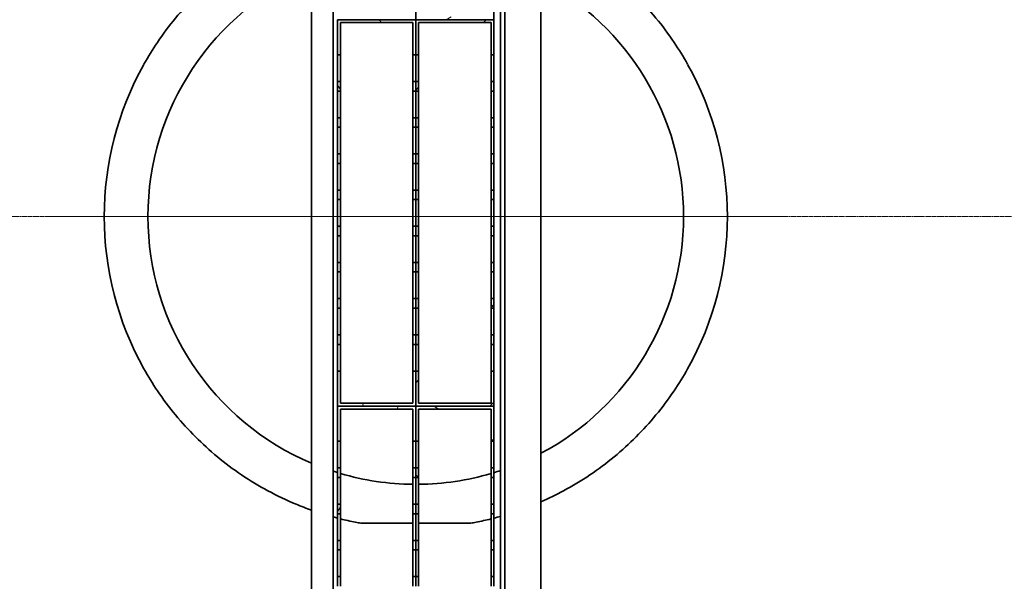
# Model space of a CAD drawing. Units: millimetres. Extents: x 1861 to 47064, y -21280 to -7024.
# Drawn here: x 17062 to 18422, y -16431 to -15655 of the extents above; entities that cross this region are included whole.
import ezdxf

# ---------------------------------------------------------------- set-up
doc = ezdxf.new("R2010")
doc.units = ezdxf.units.MM
doc.linetypes.add('CHAIN', pattern=[0.3543, 0.2362, -0.0295, 0.0591, -0.0295])
doc.layers.add('Osa (ISO)', color=1, linetype='Continuous', lineweight=9, true_color=0xff0000)
doc.layers.add('Středová značka (ISO)', color=1, linetype='Continuous', lineweight=9, true_color=0xff0000)
doc.layers.add('Viditelná (ISO)', color=7, linetype='Continuous', lineweight=35)
doc.layers.add('Šrafy (ISO)', color=7, linetype='Continuous', lineweight=18)

msp = doc.modelspace()

# ---------------------------------------------------------------- hatches: boundary and pattern name
at = {"layer": 'Šrafy (ISO)'}
h = msp.add_hatch(dxfattribs=at)
h.set_pattern_fill('ANSI31', color=256, scale=762, angle=-15, style=0)
h.set_pattern_definition([(30, (12226.86, -20326.41), (-47.625, 82.4889), [])])
h.paths.add_polyline_path([(17712.94, -15219.69), (17716.94, -15219.69), (17716.94, -15206.54), (17712.94, -15206.54)])
h.paths.add_polyline_path([(17608.94, -15219.69), (17612.94, -15219.69), (17612.94, -15206.54), (17608.94, -15206.54)])
h.paths.add_polyline_path([(17712.94, -15269.69), (17716.94, -15269.69), (17716.94, -15256.54), (17712.94, -15256.54)])
h.paths.add_polyline_path([(17608.94, -15269.69), (17612.94, -15269.69), (17612.94, -15256.54), (17608.94, -15256.54)])
h.paths.add_polyline_path([(17712.94, -15319.69), (17716.94, -15319.69), (17716.94, -15306.54), (17712.94, -15306.54)])
h.paths.add_polyline_path([(17608.94, -15319.69), (17612.94, -15319.69), (17612.94, -15306.54), (17608.94, -15306.54)])
h.paths.add_polyline_path([(17712.94, -15369.69), (17716.94, -15369.69), (17716.94, -15356.54), (17712.94, -15356.54)])
h.paths.add_polyline_path([(17608.94, -15369.69), (17612.94, -15369.69), (17612.94, -15356.54), (17608.94, -15356.54)])
h.paths.add_polyline_path([(17712.94, -15419.69), (17716.94, -15419.69), (17716.94, -15406.54), (17712.94, -15406.54)])
h.paths.add_polyline_path([(17608.94, -15419.69), (17612.94, -15419.69), (17612.94, -15406.54), (17608.94, -15406.54)])
h.paths.add_polyline_path([(17712.94, -15469.69), (17716.94, -15469.69), (17716.94, -15456.54), (17712.94, -15456.54)])
h.paths.add_polyline_path([(17608.94, -15469.69), (17612.94, -15469.69), (17612.94, -15456.54), (17608.94, -15456.54)])
h.paths.add_polyline_path([(17712.94, -15519.69), (17716.94, -15519.69), (17716.94, -15506.54), (17712.94, -15506.54)])
h.paths.add_polyline_path([(17608.94, -15519.69), (17612.94, -15519.69), (17612.94, -15506.54), (17608.94, -15506.54)])
h.paths.add_polyline_path([(17712.94, -15569.69), (17716.94, -15569.69), (17716.94, -15556.54), (17712.94, -15556.54)])
h.paths.add_polyline_path([(17608.94, -15569.69), (17612.94, -15569.69), (17612.94, -15556.54), (17608.94, -15556.54)])
h.paths.add_polyline_path([(17716.94, -15121.12), (17608.94, -15121.12), (17608.94, -15169.69), (17612.94, -15169.69), (17612.94, -15125.12), (17712.94, -15125.12), (17712.94, -15169.69), (17716.94, -15169.69)])
h.paths.add_polyline_path([(17608.94, -15655.12), (17716.94, -15655.12), (17716.94, -15606.54), (17712.94, -15606.54), (17712.94, -15651.12), (17612.94, -15651.12), (17612.94, -15606.54), (17608.94, -15606.54)])
h = msp.add_hatch(dxfattribs=at)
h.set_pattern_fill('ANSI31', color=256, scale=762, angle=75, style=0)
h.set_pattern_definition([(120, (12226.86, -20326.41), (-82.4889, -47.625), [])])
h.paths.add_polyline_path([(17604.94, -15753.69), (17608.94, -15753.69), (17608.94, -15740.54), (17604.94, -15740.54)])
h.paths.add_polyline_path([(17500.94, -15753.69), (17504.94, -15753.69), (17504.94, -15740.54), (17500.94, -15740.54)])
h.paths.add_polyline_path([(17604.94, -15803.69), (17608.94, -15803.69), (17608.94, -15790.54), (17604.94, -15790.54)])
h.paths.add_polyline_path([(17500.94, -15803.69), (17504.94, -15803.69), (17504.94, -15790.54), (17500.94, -15790.54)])
h.paths.add_polyline_path([(17604.94, -15853.69), (17608.94, -15853.69), (17608.94, -15840.54), (17604.94, -15840.54)])
h.paths.add_polyline_path([(17500.94, -15853.69), (17504.94, -15853.69), (17504.94, -15840.54), (17500.94, -15840.54)])
h.paths.add_polyline_path([(17604.94, -15903.69), (17608.94, -15903.69), (17608.94, -15890.54), (17604.94, -15890.54)])
h.paths.add_polyline_path([(17500.94, -15903.69), (17504.94, -15903.69), (17504.94, -15890.54), (17500.94, -15890.54)])
h.paths.add_polyline_path([(17604.94, -15953.69), (17608.94, -15953.69), (17608.94, -15940.54), (17604.94, -15940.54)])
h.paths.add_polyline_path([(17500.94, -15953.69), (17504.94, -15953.69), (17504.94, -15940.54), (17500.94, -15940.54)])
h.paths.add_polyline_path([(17604.94, -16003.69), (17608.94, -16003.69), (17608.94, -15990.54), (17604.94, -15990.54)])
h.paths.add_polyline_path([(17500.94, -16003.69), (17504.94, -16003.69), (17504.94, -15990.54), (17500.94, -15990.54)])
h.paths.add_polyline_path([(17604.94, -16053.69), (17608.94, -16053.69), (17608.94, -16040.54), (17604.94, -16040.54)])
h.paths.add_polyline_path([(17500.94, -16053.69), (17504.94, -16053.69), (17504.94, -16040.54), (17500.94, -16040.54)])
h.paths.add_polyline_path([(17604.94, -16103.69), (17608.94, -16103.69), (17608.94, -16090.54), (17604.94, -16090.54)])
h.paths.add_polyline_path([(17500.94, -16103.69), (17504.94, -16103.69), (17504.94, -16090.54), (17500.94, -16090.54)])
h.paths.add_polyline_path([(17608.94, -15655.12), (17500.94, -15655.12), (17500.94, -15703.69), (17504.94, -15703.69), (17504.94, -15659.12), (17604.94, -15659.12), (17604.94, -15703.69), (17608.94, -15703.69)])
h.paths.add_polyline_path([(17500.94, -16189.12), (17608.94, -16189.12), (17608.94, -16140.54), (17604.94, -16140.54), (17604.94, -16185.12), (17504.94, -16185.12), (17504.94, -16140.54), (17500.94, -16140.54)])
h = msp.add_hatch(dxfattribs=at)
h.set_pattern_fill('ANSI31', color=256, scale=762, style=0)
h.set_pattern_definition([(45, (12226.86, -20326.41), (-67.3519, 67.3519), [])])
h.paths.add_polyline_path([(17712.94, -15753.69), (17716.94, -15753.69), (17716.94, -15740.54), (17712.94, -15740.54)])
h.paths.add_polyline_path([(17608.94, -15753.69), (17612.94, -15753.69), (17612.94, -15740.54), (17608.94, -15740.54)])
h.paths.add_polyline_path([(17712.94, -15803.69), (17716.94, -15803.69), (17716.94, -15790.54), (17712.94, -15790.54)])
h.paths.add_polyline_path([(17608.94, -15803.69), (17612.94, -15803.69), (17612.94, -15790.54), (17608.94, -15790.54)])
h.paths.add_polyline_path([(17712.94, -15853.69), (17716.94, -15853.69), (17716.94, -15840.54), (17712.94, -15840.54)])
h.paths.add_polyline_path([(17608.94, -15853.69), (17612.94, -15853.69), (17612.94, -15840.54), (17608.94, -15840.54)])
h.paths.add_polyline_path([(17712.94, -15903.69), (17716.94, -15903.69), (17716.94, -15890.54), (17712.94, -15890.54)])
h.paths.add_polyline_path([(17608.94, -15903.69), (17612.94, -15903.69), (17612.94, -15890.54), (17608.94, -15890.54)])
h.paths.add_polyline_path([(17712.94, -15953.69), (17716.94, -15953.69), (17716.94, -15940.54), (17712.94, -15940.54)])
h.paths.add_polyline_path([(17608.94, -15953.69), (17612.94, -15953.69), (17612.94, -15940.54), (17608.94, -15940.54)])
h.paths.add_polyline_path([(17712.94, -16003.69), (17716.94, -16003.69), (17716.94, -15990.54), (17712.94, -15990.54)])
h.paths.add_polyline_path([(17608.94, -16003.69), (17612.94, -16003.69), (17612.94, -15990.54), (17608.94, -15990.54)])
h.paths.add_polyline_path([(17712.94, -16053.69), (17716.94, -16053.69), (17716.94, -16040.54), (17712.94, -16040.54)])
h.paths.add_polyline_path([(17608.94, -16053.69), (17612.94, -16053.69), (17612.94, -16040.54), (17608.94, -16040.54)])
h.paths.add_polyline_path([(17712.94, -16103.69), (17716.94, -16103.69), (17716.94, -16090.54), (17712.94, -16090.54)])
h.paths.add_polyline_path([(17608.94, -16103.69), (17612.94, -16103.69), (17612.94, -16090.54), (17608.94, -16090.54)])
h.paths.add_polyline_path([(17716.94, -15655.12), (17608.94, -15655.12), (17608.94, -15703.69), (17612.94, -15703.69), (17612.94, -15659.12), (17712.94, -15659.12), (17712.94, -15703.69), (17716.94, -15703.69)])
h.paths.add_polyline_path([(17608.94, -16189.12), (17716.94, -16189.12), (17716.94, -16140.54), (17712.94, -16140.54), (17712.94, -16185.12), (17612.94, -16185.12), (17612.94, -16140.54), (17608.94, -16140.54)])
h = msp.add_hatch(dxfattribs=at)
h.set_pattern_fill('ANSI31', color=256, scale=762, angle=15, style=0)
h.set_pattern_definition([(60, (12226.86, -20326.41), (-82.4889, 47.625), [])])
h.paths.add_polyline_path([(17604.94, -16287.69), (17608.94, -16287.69), (17608.94, -16274.54), (17604.94, -16274.54)])
h.paths.add_polyline_path([(17500.94, -16287.69), (17504.94, -16287.69), (17504.94, -16274.54), (17500.94, -16274.54)])
h.paths.add_polyline_path([(17604.94, -16337.69), (17608.94, -16337.69), (17608.94, -16324.54), (17604.94, -16324.54)])
h.paths.add_polyline_path([(17500.94, -16337.69), (17504.94, -16337.69), (17504.94, -16324.54), (17500.94, -16324.54)])
h.paths.add_polyline_path([(17604.94, -16387.69), (17608.94, -16387.69), (17608.94, -16374.54), (17604.94, -16374.54)])
h.paths.add_polyline_path([(17500.94, -16387.69), (17504.94, -16387.69), (17504.94, -16374.54), (17500.94, -16374.54)])
h.paths.add_polyline_path([(17604.94, -16437.69), (17608.94, -16437.69), (17608.94, -16424.54), (17604.94, -16424.54)])
h.paths.add_polyline_path([(17500.94, -16437.69), (17504.94, -16437.69), (17504.94, -16424.54), (17500.94, -16424.54)])
h.paths.add_polyline_path([(17604.94, -16487.69), (17608.94, -16487.69), (17608.94, -16474.54), (17604.94, -16474.54)])
h.paths.add_polyline_path([(17500.94, -16487.69), (17504.94, -16487.69), (17504.94, -16474.54), (17500.94, -16474.54)])
h.paths.add_polyline_path([(17604.94, -16537.69), (17608.94, -16537.69), (17608.94, -16524.54), (17604.94, -16524.54)])
h.paths.add_polyline_path([(17500.94, -16537.69), (17504.94, -16537.69), (17504.94, -16524.54), (17500.94, -16524.54)])
h.paths.add_polyline_path([(17604.94, -16587.69), (17608.94, -16587.69), (17608.94, -16574.54), (17604.94, -16574.54)])
h.paths.add_polyline_path([(17500.94, -16587.69), (17504.94, -16587.69), (17504.94, -16574.54), (17500.94, -16574.54)])
h.paths.add_polyline_path([(17604.94, -16637.69), (17608.94, -16637.69), (17608.94, -16624.54), (17604.94, -16624.54)])
h.paths.add_polyline_path([(17500.94, -16637.69), (17504.94, -16637.69), (17504.94, -16624.54), (17500.94, -16624.54)])
h.paths.add_polyline_path([(17608.94, -16189.12), (17500.94, -16189.12), (17500.94, -16237.69), (17504.94, -16237.69), (17504.94, -16193.12), (17604.94, -16193.12), (17604.94, -16237.69), (17608.94, -16237.69)])
h.paths.add_polyline_path([(17500.94, -16723.12), (17608.94, -16723.12), (17608.94, -16674.54), (17604.94, -16674.54), (17604.94, -16719.12), (17504.94, -16719.12), (17504.94, -16674.54), (17500.94, -16674.54)])
h = msp.add_hatch(dxfattribs=at)
h.set_pattern_fill('ANSI31', color=256, scale=762, angle=105, style=0)
h.set_pattern_definition([(150, (12226.86, -20326.41), (-47.625, -82.4889), [])])
h.paths.add_polyline_path([(17712.94, -16287.69), (17716.94, -16287.69), (17716.94, -16274.54), (17712.94, -16274.54)])
h.paths.add_polyline_path([(17608.94, -16287.69), (17612.94, -16287.69), (17612.94, -16274.54), (17608.94, -16274.54)])
h.paths.add_polyline_path([(17712.94, -16337.69), (17716.94, -16337.69), (17716.94, -16324.54), (17712.94, -16324.54)])
h.paths.add_polyline_path([(17608.94, -16337.69), (17612.94, -16337.69), (17612.94, -16324.54), (17608.94, -16324.54)])
h.paths.add_polyline_path([(17712.94, -16387.69), (17716.94, -16387.69), (17716.94, -16374.54), (17712.94, -16374.54)])
h.paths.add_polyline_path([(17608.94, -16387.69), (17612.94, -16387.69), (17612.94, -16374.54), (17608.94, -16374.54)])
h.paths.add_polyline_path([(17712.94, -16437.69), (17716.94, -16437.69), (17716.94, -16424.54), (17712.94, -16424.54)])
h.paths.add_polyline_path([(17608.94, -16437.69), (17612.94, -16437.69), (17612.94, -16424.54), (17608.94, -16424.54)])
h.paths.add_polyline_path([(17712.94, -16487.69), (17716.94, -16487.69), (17716.94, -16474.54), (17712.94, -16474.54)])
h.paths.add_polyline_path([(17608.94, -16487.69), (17612.94, -16487.69), (17612.94, -16474.54), (17608.94, -16474.54)])
h.paths.add_polyline_path([(17712.94, -16537.69), (17716.94, -16537.69), (17716.94, -16524.54), (17712.94, -16524.54)])
h.paths.add_polyline_path([(17608.94, -16537.69), (17612.94, -16537.69), (17612.94, -16524.54), (17608.94, -16524.54)])
h.paths.add_polyline_path([(17712.94, -16587.69), (17716.94, -16587.69), (17716.94, -16574.54), (17712.94, -16574.54)])
h.paths.add_polyline_path([(17608.94, -16587.69), (17612.94, -16587.69), (17612.94, -16574.54), (17608.94, -16574.54)])
h.paths.add_polyline_path([(17712.94, -16637.69), (17716.94, -16637.69), (17716.94, -16624.54), (17712.94, -16624.54)])
h.paths.add_polyline_path([(17608.94, -16637.69), (17612.94, -16637.69), (17612.94, -16624.54), (17608.94, -16624.54)])
h.paths.add_polyline_path([(17716.94, -16189.12), (17608.94, -16189.12), (17608.94, -16237.69), (17612.94, -16237.69), (17612.94, -16193.12), (17712.94, -16193.12), (17712.94, -16237.69), (17716.94, -16237.69)])
h.paths.add_polyline_path([(17608.94, -16723.12), (17716.94, -16723.12), (17716.94, -16674.54), (17712.94, -16674.54), (17712.94, -16719.12), (17612.94, -16719.12), (17612.94, -16674.54), (17608.94, -16674.54)])

# ---------------------------------------------------------------- linework, layer by layer
at = {"layer": 'Osa (ISO)', "linetype": 'CHAIN', "ltscale": 23.990969}
msp.add_line((14029.94, -15927.12), (19662.94, -15927.12), dxfattribs=at)
at = {"layer": 'Středová značka (ISO)', "linetype": 'CHAIN', "ltscale": 23.990969}
msp.add_line((18114.44, -15927.12), (17103.44, -15927.12), dxfattribs=at)
at = {"layer": 'Viditelná (ISO)'}
for p, q in [((17464.94, -15109.03), (17464.94, -16744.21)), ((17781.94, -15104.75), (17781.94, -16748.49)), ((17725.94, -16733.12), (17725.94, -15121.12)), ((17731.94, -15121.12), (17731.94, -16733.12)), ((17494.94, -15161.12), (17494.94, -16692.12)), ((17608.94, -15606.54), (17608.94, -15655.12)), ((17716.94, -15655.12), (17716.94, -15606.54)), ((17608.94, -15655.12), (17500.94, -15655.12)), ((17500.94, -15655.12), (17500.94, -15703.69)), ((17608.94, -15655.12), (17716.94, -15655.12)), ((17716.94, -15655.12), (17608.94, -15655.12)), ((17608.94, -15655.12), (17608.94, -15703.69)), ((17608.94, -15703.69), (17608.94, -15655.12)), ((17716.94, -15703.69), (17716.94, -15655.12)), ((17504.94, -15703.69), (17504.94, -15659.12)), ((17504.94, -15659.12), (17604.94, -15659.12)), ((17604.94, -15659.12), (17604.94, -15703.69)), ((17612.94, -15703.69), (17612.94, -15659.12)), ((17612.94, -15659.12), (17712.94, -15659.12)), ((17712.94, -15659.12), (17712.94, -15703.69)), ((17500.94, -15703.69), (17504.94, -15703.69)), ((17500.94, -15740.54), (17500.94, -15703.69)), ((17504.94, -15703.69), (17504.94, -15740.54)), ((17604.94, -15703.69), (17608.94, -15703.69)), ((17604.94, -15740.54), (17604.94, -15703.69)), ((17608.94, -15703.69), (17612.94, -15703.69)), ((17608.94, -15740.54), (17608.94, -15703.69)), ((17608.94, -15703.69), (17608.94, -15740.54)), ((17612.94, -15703.69), (17612.94, -15740.54)), ((17712.94, -15703.69), (17716.94, -15703.69)), ((17712.94, -15740.54), (17712.94, -15703.69)), ((17716.94, -15703.69), (17716.94, -15740.54)), ((17504.94, -15740.54), (17500.94, -15740.54)), ((17500.94, -15740.54), (17500.94, -15753.69)), ((17500.94, -15753.69), (17504.94, -15753.69)), ((17500.94, -15790.54), (17500.94, -15753.69)), ((17504.94, -15753.69), (17504.94, -15740.54)), ((17504.94, -15753.69), (17504.94, -15790.54)), ((17608.94, -15740.54), (17604.94, -15740.54)), ((17604.94, -15740.54), (17604.94, -15753.69)), ((17604.94, -15753.69), (17608.94, -15753.69)), ((17604.94, -15790.54), (17604.94, -15753.69)), ((17612.94, -15740.54), (17608.94, -15740.54)), ((17608.94, -15740.54), (17608.94, -15753.69)), ((17608.94, -15753.69), (17608.94, -15740.54)), ((17608.94, -15753.69), (17612.94, -15753.69)), ((17608.94, -15790.54), (17608.94, -15753.69)), ((17608.94, -15753.69), (17608.94, -15790.54)), ((17612.94, -15753.69), (17612.94, -15740.54)), ((17612.94, -15753.69), (17612.94, -15790.54)), ((17716.94, -15740.54), (17712.94, -15740.54)), ((17712.94, -15740.54), (17712.94, -15753.69)), ((17712.94, -15753.69), (17716.94, -15753.69)), ((17712.94, -15790.54), (17712.94, -15753.69)), ((17716.94, -15753.69), (17716.94, -15740.54)), ((17716.94, -15753.69), (17716.94, -15790.54)), ((17504.94, -15790.54), (17500.94, -15790.54)), ((17500.94, -15790.54), (17500.94, -15803.69)), ((17504.94, -15803.69), (17504.94, -15790.54)), ((17608.94, -15790.54), (17604.94, -15790.54)), ((17604.94, -15790.54), (17604.94, -15803.69)), ((17612.94, -15790.54), (17608.94, -15790.54)), ((17608.94, -15790.54), (17608.94, -15803.69)), ((17608.94, -15803.69), (17608.94, -15790.54)), ((17612.94, -15803.69), (17612.94, -15790.54)), ((17716.94, -15790.54), (17712.94, -15790.54)), ((17712.94, -15790.54), (17712.94, -15803.69)), ((17716.94, -15803.69), (17716.94, -15790.54)), ((17500.94, -15803.69), (17504.94, -15803.69)), ((17500.94, -15840.54), (17500.94, -15803.69)), ((17504.94, -15803.69), (17504.94, -15840.54)), ((17604.94, -15803.69), (17608.94, -15803.69)), ((17604.94, -15840.54), (17604.94, -15803.69)), ((17608.94, -15803.69), (17612.94, -15803.69)), ((17608.94, -15840.54), (17608.94, -15803.69)), ((17608.94, -15803.69), (17608.94, -15840.54)), ((17612.94, -15803.69), (17612.94, -15840.54)), ((17712.94, -15803.69), (17716.94, -15803.69)), ((17712.94, -15840.54), (17712.94, -15803.69)), ((17716.94, -15803.69), (17716.94, -15840.54)), ((17504.94, -15840.54), (17500.94, -15840.54)), ((17500.94, -15840.54), (17500.94, -15853.69)), ((17504.94, -15853.69), (17504.94, -15840.54)), ((17608.94, -15840.54), (17604.94, -15840.54)), ((17604.94, -15840.54), (17604.94, -15853.69)), ((17612.94, -15840.54), (17608.94, -15840.54)), ((17608.94, -15840.54), (17608.94, -15853.69)), ((17608.94, -15853.69), (17608.94, -15840.54)), ((17612.94, -15853.69), (17612.94, -15840.54)), ((17716.94, -15840.54), (17712.94, -15840.54)), ((17712.94, -15840.54), (17712.94, -15853.69)), ((17716.94, -15853.69), (17716.94, -15840.54)), ((17500.94, -15853.69), (17504.94, -15853.69)), ((17500.94, -15890.54), (17500.94, -15853.69)), ((17504.94, -15853.69), (17504.94, -15890.54)), ((17604.94, -15853.69), (17608.94, -15853.69)), ((17604.94, -15890.54), (17604.94, -15853.69)), ((17608.94, -15853.69), (17612.94, -15853.69)), ((17608.94, -15890.54), (17608.94, -15853.69)), ((17608.94, -15853.69), (17608.94, -15890.54)), ((17612.94, -15853.69), (17612.94, -15890.54)), ((17712.94, -15853.69), (17716.94, -15853.69)), ((17712.94, -15890.54), (17712.94, -15853.69)), ((17716.94, -15853.69), (17716.94, -15890.54)), ((17504.94, -15890.54), (17500.94, -15890.54)), ((17500.94, -15890.54), (17500.94, -15903.69)), ((17504.94, -15903.69), (17504.94, -15890.54)), ((17608.94, -15890.54), (17604.94, -15890.54)), ((17604.94, -15890.54), (17604.94, -15903.69)), ((17612.94, -15890.54), (17608.94, -15890.54)), ((17608.94, -15890.54), (17608.94, -15903.69)), ((17608.94, -15903.69), (17608.94, -15890.54)), ((17612.94, -15903.69), (17612.94, -15890.54)), ((17716.94, -15890.54), (17712.94, -15890.54)), ((17712.94, -15890.54), (17712.94, -15903.69)), ((17716.94, -15903.69), (17716.94, -15890.54)), ((17500.94, -15903.69), (17504.94, -15903.69)), ((17500.94, -15940.54), (17500.94, -15903.69)), ((17504.94, -15903.69), (17504.94, -15940.54)), ((17604.94, -15903.69), (17608.94, -15903.69)), ((17604.94, -15940.54), (17604.94, -15903.69)), ((17608.94, -15903.69), (17612.94, -15903.69)), ((17608.94, -15940.54), (17608.94, -15903.69)), ((17608.94, -15903.69), (17608.94, -15940.54)), ((17612.94, -15903.69), (17612.94, -15940.54)), ((17712.94, -15903.69), (17716.94, -15903.69)), ((17712.94, -15940.54), (17712.94, -15903.69)), ((17716.94, -15903.69), (17716.94, -15940.54)), ((17504.94, -15940.54), (17500.94, -15940.54)), ((17500.94, -15940.54), (17500.94, -15953.69)), ((17504.94, -15953.69), (17504.94, -15940.54)), ((17608.94, -15940.54), (17604.94, -15940.54)), ((17604.94, -15940.54), (17604.94, -15953.69)), ((17612.94, -15940.54), (17608.94, -15940.54)), ((17608.94, -15940.54), (17608.94, -15953.69)), ((17608.94, -15953.69), (17608.94, -15940.54)), ((17612.94, -15953.69), (17612.94, -15940.54)), ((17716.94, -15940.54), (17712.94, -15940.54)), ((17712.94, -15940.54), (17712.94, -15953.69)), ((17716.94, -15953.69), (17716.94, -15940.54)), ((17500.94, -15953.69), (17504.94, -15953.69)), ((17500.94, -15990.54), (17500.94, -15953.69)), ((17504.94, -15953.69), (17504.94, -15990.54)), ((17604.94, -15953.69), (17608.94, -15953.69)), ((17604.94, -15990.54), (17604.94, -15953.69)), ((17608.94, -15953.69), (17612.94, -15953.69)), ((17608.94, -15990.54), (17608.94, -15953.69)), ((17608.94, -15953.69), (17608.94, -15990.54)), ((17612.94, -15953.69), (17612.94, -15990.54)), ((17712.94, -15953.69), (17716.94, -15953.69)), ((17712.94, -15990.54), (17712.94, -15953.69)), ((17716.94, -15953.69), (17716.94, -15990.54)), ((17504.94, -15990.54), (17500.94, -15990.54)), ((17500.94, -15990.54), (17500.94, -16003.69)), ((17504.94, -16003.69), (17504.94, -15990.54)), ((17608.94, -15990.54), (17604.94, -15990.54)), ((17604.94, -15990.54), (17604.94, -16003.69)), ((17612.94, -15990.54), (17608.94, -15990.54)), ((17608.94, -15990.54), (17608.94, -16003.69)), ((17608.94, -16003.69), (17608.94, -15990.54)), ((17612.94, -16003.69), (17612.94, -15990.54)), ((17716.94, -15990.54), (17712.94, -15990.54)), ((17712.94, -15990.54), (17712.94, -16003.69)), ((17716.94, -16003.69), (17716.94, -15990.54)), ((17500.94, -16003.69), (17504.94, -16003.69)), ((17500.94, -16040.54), (17500.94, -16003.69)), ((17504.94, -16003.69), (17504.94, -16040.54)), ((17604.94, -16003.69), (17608.94, -16003.69)), ((17604.94, -16040.54), (17604.94, -16003.69)), ((17608.94, -16003.69), (17612.94, -16003.69)), ((17608.94, -16040.54), (17608.94, -16003.69)), ((17608.94, -16003.69), (17608.94, -16040.54)), ((17612.94, -16003.69), (17612.94, -16040.54)), ((17712.94, -16003.69), (17716.94, -16003.69)), ((17712.94, -16040.54), (17712.94, -16003.69)), ((17716.94, -16003.69), (17716.94, -16040.54)), ((17504.94, -16040.54), (17500.94, -16040.54)), ((17500.94, -16040.54), (17500.94, -16053.69)), ((17504.94, -16053.69), (17504.94, -16040.54)), ((17608.94, -16040.54), (17604.94, -16040.54)), ((17604.94, -16040.54), (17604.94, -16053.69)), ((17612.94, -16040.54), (17608.94, -16040.54)), ((17608.94, -16040.54), (17608.94, -16053.69)), ((17608.94, -16053.69), (17608.94, -16040.54)), ((17612.94, -16053.69), (17612.94, -16040.54)), ((17716.94, -16040.54), (17712.94, -16040.54)), ((17712.94, -16040.54), (17712.94, -16053.69)), ((17716.94, -16053.69), (17716.94, -16040.54)), ((17500.94, -16053.69), (17504.94, -16053.69)), ((17500.94, -16090.54), (17500.94, -16053.69)), ((17504.94, -16053.69), (17504.94, -16090.54)), ((17604.94, -16053.69), (17608.94, -16053.69)), ((17604.94, -16090.54), (17604.94, -16053.69)), ((17608.94, -16053.69), (17612.94, -16053.69)), ((17608.94, -16090.54), (17608.94, -16053.69)), ((17608.94, -16053.69), (17608.94, -16090.54)), ((17612.94, -16053.69), (17612.94, -16090.54)), ((17712.94, -16053.69), (17716.94, -16053.69)), ((17712.94, -16090.54), (17712.94, -16053.69)), ((17716.94, -16053.69), (17716.94, -16090.54)), ((17504.94, -16090.54), (17500.94, -16090.54)), ((17500.94, -16090.54), (17500.94, -16103.69)), ((17504.94, -16103.69), (17504.94, -16090.54)), ((17608.94, -16090.54), (17604.94, -16090.54)), ((17604.94, -16090.54), (17604.94, -16103.69)), ((17612.94, -16090.54), (17608.94, -16090.54)), ((17608.94, -16090.54), (17608.94, -16103.69)), ((17608.94, -16103.69), (17608.94, -16090.54)), ((17612.94, -16103.69), (17612.94, -16090.54)), ((17716.94, -16090.54), (17712.94, -16090.54)), ((17712.94, -16090.54), (17712.94, -16103.69)), ((17716.94, -16103.69), (17716.94, -16090.54)), ((17500.94, -16103.69), (17504.94, -16103.69)), ((17500.94, -16140.54), (17500.94, -16103.69)), ((17504.94, -16103.69), (17504.94, -16140.54)), ((17604.94, -16103.69), (17608.94, -16103.69)), ((17604.94, -16140.54), (17604.94, -16103.69)), ((17608.94, -16103.69), (17612.94, -16103.69)), ((17608.94, -16140.54), (17608.94, -16103.69)), ((17608.94, -16103.69), (17608.94, -16140.54)), ((17612.94, -16103.69), (17612.94, -16140.54)), ((17712.94, -16103.69), (17716.94, -16103.69)), ((17712.94, -16140.54), (17712.94, -16103.69)), ((17716.94, -16103.69), (17716.94, -16140.54)), ((17504.94, -16140.54), (17500.94, -16140.54)), ((17500.94, -16140.54), (17500.94, -16189.12)), ((17504.94, -16185.12), (17504.94, -16140.54)), ((17608.94, -16140.54), (17604.94, -16140.54)), ((17604.94, -16140.54), (17604.94, -16185.12)), ((17612.94, -16140.54), (17608.94, -16140.54)), ((17608.94, -16140.54), (17608.94, -16189.12)), ((17608.94, -16189.12), (17608.94, -16140.54)), ((17612.94, -16185.12), (17612.94, -16140.54)), ((17716.94, -16140.54), (17712.94, -16140.54)), ((17712.94, -16140.54), (17712.94, -16185.12)), ((17716.94, -16189.12), (17716.94, -16140.54)), ((17608.94, -16189.12), (17500.94, -16189.12)), ((17500.94, -16189.12), (17500.94, -16237.69)), ((17500.94, -16189.12), (17608.94, -16189.12)), ((17604.94, -16185.12), (17504.94, -16185.12)), ((17716.94, -16189.12), (17608.94, -16189.12)), ((17608.94, -16189.12), (17608.94, -16237.69)), ((17608.94, -16189.12), (17716.94, -16189.12)), ((17608.94, -16237.69), (17608.94, -16189.12)), ((17712.94, -16185.12), (17612.94, -16185.12)), ((17716.94, -16237.69), (17716.94, -16189.12)), ((17504.94, -16237.69), (17504.94, -16193.12)), ((17504.94, -16193.12), (17604.94, -16193.12)), ((17604.94, -16193.12), (17604.94, -16237.69)), ((17612.94, -16237.69), (17612.94, -16193.12)), ((17612.94, -16193.12), (17712.94, -16193.12)), ((17712.94, -16193.12), (17712.94, -16237.69)), ((17500.94, -16237.69), (17504.94, -16237.69)), ((17500.94, -16274.54), (17500.94, -16237.69)), ((17504.94, -16237.69), (17504.94, -16274.54)), ((17604.94, -16237.69), (17608.94, -16237.69)), ((17604.94, -16274.54), (17604.94, -16237.69)), ((17608.94, -16237.69), (17612.94, -16237.69)), ((17608.94, -16274.54), (17608.94, -16237.69)), ((17608.94, -16237.69), (17608.94, -16274.54)), ((17612.94, -16237.69), (17612.94, -16274.54)), ((17712.94, -16237.69), (17716.94, -16237.69)), ((17712.94, -16274.54), (17712.94, -16237.69)), ((17716.94, -16237.69), (17716.94, -16274.54)), ((17504.94, -16274.54), (17500.94, -16274.54)), ((17500.94, -16274.54), (17500.94, -16287.69)), ((17504.94, -16287.69), (17504.94, -16274.54)), ((17608.94, -16274.54), (17604.94, -16274.54)), ((17604.94, -16274.54), (17604.94, -16287.69)), ((17612.94, -16274.54), (17608.94, -16274.54)), ((17608.94, -16274.54), (17608.94, -16287.69)), ((17608.94, -16287.69), (17608.94, -16274.54)), ((17612.94, -16287.69), (17612.94, -16274.54)), ((17716.94, -16274.54), (17712.94, -16274.54)), ((17712.94, -16274.54), (17712.94, -16287.69)), ((17716.94, -16287.69), (17716.94, -16274.54)), ((17500.94, -16287.69), (17504.94, -16287.69)), ((17500.94, -16324.54), (17500.94, -16287.69)), ((17504.94, -16287.69), (17504.94, -16324.54)), ((17604.94, -16287.69), (17608.94, -16287.69)), ((17604.94, -16324.54), (17604.94, -16287.69)), ((17608.94, -16287.69), (17612.94, -16287.69)), ((17608.94, -16324.54), (17608.94, -16287.69)), ((17608.94, -16287.69), (17608.94, -16324.54)), ((17612.94, -16287.69), (17612.94, -16324.54)), ((17712.94, -16287.69), (17716.94, -16287.69)), ((17712.94, -16324.54), (17712.94, -16287.69)), ((17716.94, -16287.69), (17716.94, -16324.54)), ((17504.94, -16324.54), (17500.94, -16324.54)), ((17500.94, -16324.54), (17500.94, -16337.69)), ((17504.94, -16337.69), (17504.94, -16324.54)), ((17608.94, -16324.54), (17604.94, -16324.54)), ((17604.94, -16324.54), (17604.94, -16337.69)), ((17612.94, -16324.54), (17608.94, -16324.54)), ((17608.94, -16324.54), (17608.94, -16337.69)), ((17608.94, -16337.69), (17608.94, -16324.54)), ((17612.94, -16337.69), (17612.94, -16324.54)), ((17716.94, -16324.54), (17712.94, -16324.54)), ((17712.94, -16324.54), (17712.94, -16337.69)), ((17716.94, -16337.69), (17716.94, -16324.54)), ((17500.94, -16337.69), (17504.94, -16337.69)), ((17500.94, -16374.54), (17500.94, -16337.69)), ((17504.94, -16337.69), (17504.94, -16374.54)), ((17604.94, -16337.69), (17608.94, -16337.69)), ((17604.94, -16374.54), (17604.94, -16337.69)), ((17608.94, -16337.69), (17612.94, -16337.69)), ((17608.94, -16374.54), (17608.94, -16337.69)), ((17608.94, -16337.69), (17608.94, -16374.54)), ((17612.94, -16337.69), (17612.94, -16374.54)), ((17712.94, -16337.69), (17716.94, -16337.69)), ((17712.94, -16374.54), (17712.94, -16337.69)), ((17716.94, -16337.69), (17716.94, -16374.54)), ((17604.94, -16350.86), (17532.95, -16350.86)), ((17684.92, -16350.86), (17612.94, -16350.86)), ((17504.94, -16374.54), (17500.94, -16374.54)), ((17500.94, -16374.54), (17500.94, -16387.69)), ((17504.94, -16387.69), (17504.94, -16374.54)), ((17608.94, -16374.54), (17604.94, -16374.54)), ((17604.94, -16374.54), (17604.94, -16387.69)), ((17612.94, -16374.54), (17608.94, -16374.54)), ((17608.94, -16374.54), (17608.94, -16387.69)), ((17608.94, -16387.69), (17608.94, -16374.54)), ((17612.94, -16387.69), (17612.94, -16374.54)), ((17716.94, -16374.54), (17712.94, -16374.54)), ((17712.94, -16374.54), (17712.94, -16387.69)), ((17716.94, -16387.69), (17716.94, -16374.54)), ((17500.94, -16387.69), (17504.94, -16387.69)), ((17500.94, -16424.54), (17500.94, -16387.69)), ((17504.94, -16387.69), (17504.94, -16424.54)), ((17604.94, -16387.69), (17608.94, -16387.69)), ((17604.94, -16424.54), (17604.94, -16387.69)), ((17608.94, -16387.69), (17612.94, -16387.69)), ((17608.94, -16424.54), (17608.94, -16387.69)), ((17608.94, -16387.69), (17608.94, -16424.54)), ((17612.94, -16387.69), (17612.94, -16424.54)), ((17712.94, -16387.69), (17716.94, -16387.69)), ((17712.94, -16424.54), (17712.94, -16387.69)), ((17716.94, -16387.69), (17716.94, -16424.54)), ((17504.94, -16424.54), (17500.94, -16424.54)), ((17500.94, -16424.54), (17500.94, -16437.69)), ((17504.94, -16437.69), (17504.94, -16424.54)), ((17608.94, -16424.54), (17604.94, -16424.54)), ((17604.94, -16424.54), (17604.94, -16437.69)), ((17612.94, -16424.54), (17608.94, -16424.54)), ((17608.94, -16424.54), (17608.94, -16437.69)), ((17608.94, -16437.69), (17608.94, -16424.54)), ((17612.94, -16437.69), (17612.94, -16424.54)), ((17716.94, -16424.54), (17712.94, -16424.54)), ((17712.94, -16424.54), (17712.94, -16437.69)), ((17716.94, -16437.69), (17716.94, -16424.54))]:
    msp.add_line(p, q, dxfattribs=at)
for radius, start, end in [(370, 112.90406, 247.09594), (370, 297.87652, 62.12348), (430.5, 150.75557, 209.24443), (430.5, 330.75557, 29.24443), (370, 252.05475, 253.02875), (370, 253.67526, 269.38057), (370, 270.61943, 286.32474), (370, 286.97125, 288.43425)]:
    msp.add_arc((17608.94, -15927.12), radius, start, end, dxfattribs=at)
for points, knots in [([(17233.31, -15716.8), (17239.13, -15706.4), (17245.37, -15696.28), (17259.84, -15674.81), (17268.23, -15663.6), (17285.84, -15642.29), (17295.04, -15632.19), (17314.02, -15613.22), (17324.12, -15604.01), (17345.43, -15586.4), (17356.64, -15578.01), (17380.02, -15562.25), (17392.19, -15554.89), (17417.32, -15541.35), (17430.27, -15535.18), (17450.57, -15526.73), (17457.72, -15523.98), (17464.94, -15521.42)], [86.6487663, 86.6487663, 86.6487663, 86.6487663, 90.0735481, 90.0735481, 94.1668223, 94.1668223, 98.2600965, 98.2600965, 102.3560601, 102.3560601, 106.4520237, 106.4520237, 110.5479873, 110.5479873, 114.6439509, 114.6439509, 116.8300815, 116.8300815, 116.8300815, 116.8300815]), ([(17781.94, -15532.91), (17792.55, -15537.57), (17802.96, -15542.65), (17825.68, -15554.89), (17837.85, -15562.25), (17861.23, -15578.01), (17872.44, -15586.4), (17893.75, -15604.01), (17903.86, -15613.22), (17922.83, -15632.19), (17932.04, -15642.29), (17949.64, -15663.6), (17958.03, -15674.81), (17972.51, -15696.28), (17978.74, -15706.4), (17984.57, -15716.8)], [148.1956049, 148.1956049, 148.1956049, 148.1956049, 151.5076234, 151.5076234, 155.603587, 155.603587, 159.6995506, 159.6995506, 163.7955142, 163.7955142, 167.8887885, 167.8887885, 171.9820627, 171.9820627, 175.4068445, 175.4068445, 175.4068445, 175.4068445]), ([(17464.94, -16332.82), (17457.72, -16330.26), (17450.57, -16327.5), (17430.27, -16319.05), (17417.32, -16312.89), (17392.19, -16299.35), (17380.02, -16291.99), (17356.64, -16276.23), (17345.43, -16267.83), (17324.12, -16250.23), (17314.02, -16241.02), (17295.04, -16222.05), (17285.84, -16211.95), (17268.23, -16190.64), (17259.84, -16179.43), (17245.37, -16157.96), (17239.13, -16147.84), (17233.31, -16137.43)], [14.1977239, 14.1977239, 14.1977239, 14.1977239, 16.3838544, 16.3838544, 20.479818, 20.479818, 24.5757816, 24.5757816, 28.6717453, 28.6717453, 32.7677089, 32.7677089, 36.8609831, 36.8609831, 40.9542573, 40.9542573, 44.3790391, 44.3790391, 44.3790391, 44.3790391]), ([(17984.57, -16137.43), (17978.74, -16147.84), (17972.51, -16157.96), (17958.03, -16179.43), (17949.64, -16190.64), (17932.04, -16211.95), (17922.83, -16222.05), (17903.86, -16241.02), (17893.75, -16250.23), (17872.44, -16267.83), (17861.23, -16276.23), (17837.85, -16291.99), (17825.68, -16299.35), (17802.96, -16311.59), (17792.55, -16316.67), (17781.94, -16321.33)], [217.6765716, 217.6765716, 217.6765716, 217.6765716, 221.1013534, 221.1013534, 225.1946277, 225.1946277, 229.2879019, 229.2879019, 233.3838655, 233.3838655, 237.4798291, 237.4798291, 241.5757927, 241.5757927, 244.8878112, 244.8878112, 244.8878112, 244.8878112]), ([(17532.95, -16350.86), (17530.49, -16350.42), (17528.03, -16349.95), (17518.67, -16348.11), (17511.79, -16346.57), (17504.94, -16344.87)], [7.4703979, 7.4703979, 7.4703979, 7.4703979, 8.1919272, 8.1919272, 10.2157737, 10.2157737, 10.2157737, 10.2157737]), ([(17712.94, -16344.87), (17706.08, -16346.57), (17699.2, -16348.11), (17689.85, -16349.95), (17687.39, -16350.42), (17684.92, -16350.86)], [251.839837, 251.839837, 251.839837, 251.839837, 253.8636835, 253.8636835, 254.5852128, 254.5852128, 254.5852128, 254.5852128])]:
    msp.add_open_spline(points, degree=3, knots=knots, dxfattribs=at)
for points in [[(17500.94, -16343.85), (17498.93, -16343.33), (17496.93, -16342.8), (17494.94, -16342.25)], [(17725.94, -16341.42), (17722.94, -16342.26), (17719.94, -16343.07), (17716.94, -16343.85)]]:
    msp.add_open_spline(points, degree=3, dxfattribs=at)

doc.saveas('drawing.dxf')
